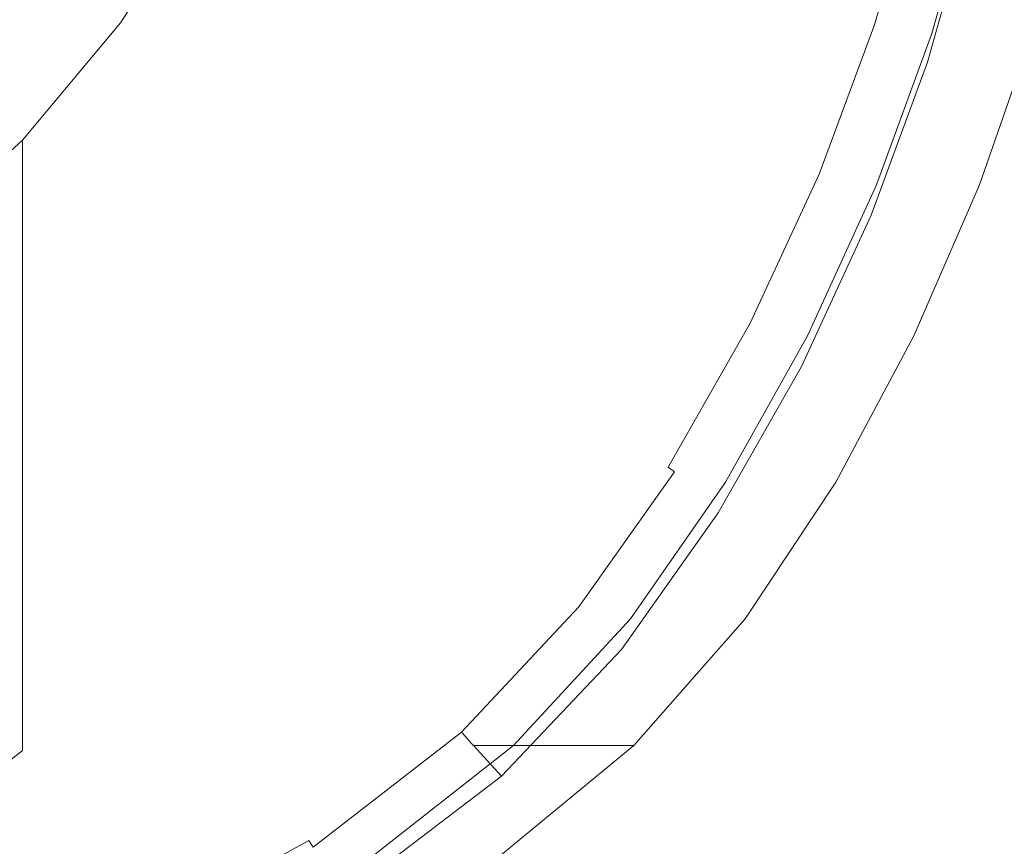
# Model space of a CAD drawing. Extents: x -24 to 72, y -209 to 25.
# Drawn here: x 9 to 19, y -16 to -7 of the extents above; entities that cross this region are included whole.
import ezdxf

# ---------------------------------------------------------------- set-up
doc = ezdxf.new("R2010")
doc.units = 0
doc.header["$LTSCALE"] = 500
doc.header["$MEASUREMENT"] = 0
doc.layers.add('NOVOTERM_CHROM', color=7, linetype='Continuous')

msp = doc.modelspace()

# ---------------------------------------------------------------- linework, layer by layer
at = {"layer": 'NOVOTERM_CHROM', "lineweight": 0}
for points, invisible_edges in [([(9.112, -5.991, 334.931), (10.138, -6.903, 334.216), (10.138, -3.477, 329.673), (9.112, -2.49, 330.302)], 15), ([(12.188, -4.219, 322.949), (11.69, -2.894, 323.625), (11.69, -5.745, 328.225), (12.188, -6.99, 327.431)], 15), ([(12.597, -6.984, 321.539), (12.597, -4.784, 317.101), (12.493, -3.319, 317.68), (12.493, -5.59, 322.249)], 15), ([(10.138, -6.903, 334.216), (11.004, -7.911, 333.424), (11.004, -4.567, 328.977), (10.138, -3.477, 329.673)], 15), ([(12.493, -8.277, 326.61), (12.493, -5.59, 322.249), (12.188, -4.219, 322.949), (12.188, -6.99, 327.431)], 15), ([(10.71, -7.038, 158.035), (14.37, -5.395, 158.018), (13.205, -4.28, 158.025), (7.908, -6.047, 158.044)], 15), ([(11.004, -4.567, 328.977), (11.004, -7.911, 333.424), (11.69, -9, 332.569), (11.69, -5.745, 328.225)], 15), ([(12.493, -4.543, 312.05), (12.493, -6.247, 316.524), (12.188, -7.684, 315.957), (12.188, -6.035, 311.619)], 15), ([(12.188, -6.035, 311.619), (11.69, -7.475, 311.204), (11.69, -6.238, 304.761), (12.188, -4.758, 305.05)], 15), ([(12.493, -6.247, 316.524), (12.597, -4.784, 317.101), (12.597, -6.984, 321.539), (12.493, -8.376, 320.83)], 15), ([(7.943, -5.191, 335.56), (7.943, -9.158, 339.944), (9.112, -9.885, 339.247), (9.112, -5.991, 334.931)], 14), ([(11.004, -7.639, 304.488), (11.004, -6.753, 293.835), (11.69, -5.324, 294.001), (11.69, -6.238, 304.761)], 15), ([(13.941, -7.119, 158.018), (15.213, -6.013, 158.008), (14.37, -5.395, 158.018), (10.71, -7.038, 158.035)], 15), ([(17.923, -5.423, 157.944), (16.822, -5.65, 157.986), (16.139, -7.025, 157.989), (17.426, -6.898, 157.945)], 15), ([(17.924, -6.88, 157.882), (18.36, -5.367, 157.882), (17.923, -5.423, 157.944), (17.426, -6.898, 157.945)], 15), ([(18.018, -6.914, 157.801), (18.457, -5.393, 157.801), (18.36, -5.367, 157.882), (17.924, -6.88, 157.882)], 15), ([(18.537, -5.414, 157.701), (18.457, -5.393, 157.801), (18.018, -6.914, 157.801), (18.096, -6.942, 157.701)], 13), ([(18.599, -5.431, 157.195), (18.537, -5.414, 157.701), (18.096, -6.942, 157.701), (18.157, -6.964, 157.195)], 15), ([(18.203, -6.98, 155.896), (18.646, -5.443, 155.896), (18.599, -5.431, 157.195), (18.157, -6.964, 157.195)], 15), ([(18.235, -6.992, 153.418), (18.679, -5.452, 153.418), (18.646, -5.443, 155.896), (18.203, -6.98, 155.896)], 15), ([(18.699, -5.458, 149.374), (18.679, -5.452, 153.418), (18.235, -6.992, 153.418), (18.254, -6.999, 149.374)], 15), ([(10.138, -6.891, 182.958), (11.004, -5.535, 182.958), (11.004, -5.596, 219.191), (10.138, -6.951, 219.184)], 15), ([(10.138, -6.891, 144.596), (11.004, -5.535, 144.596), (11.004, -5.535, 182.958), (10.138, -6.891, 182.958)], 14), ([(18.709, -5.46, 144.528), (18.699, -5.458, 149.374), (18.254, -6.999, 149.374), (18.264, -7.002, 144.528)], 15), ([(18.267, -7.003, 139.647), (18.712, -5.461, 139.647), (18.709, -5.46, 144.528), (18.264, -7.002, 144.528)], 15), ([(18.267, -7.003, 135.494), (18.712, -5.461, 135.494), (18.712, -5.461, 139.647), (18.267, -7.003, 139.647)], 15), ([(18.788, -5.529, 6.736), (18.712, -5.461, 10.835), (18.267, -7.003, 10.835), (18.343, -7.078, 6.736)], 15), ([(18.712, -5.461, 10.835), (18.712, -5.461, 18.888), (18.267, -7.003, 18.888), (18.267, -7.003, 10.835)], 15), ([(18.267, -7.003, 86.158), (18.712, -5.461, 86.158), (19.054, -5.461, 90.691), (18.617, -7.003, 90.691)], 15), ([(18.267, -7.003, 77.745), (18.712, -5.461, 77.745), (18.712, -5.461, 86.158), (18.267, -7.003, 86.158)], 15), ([(18.712, -5.461, 48.172), (18.712, -5.461, 64.218), (18.267, -7.003, 64.218), (18.267, -7.003, 48.172)], 15), ([(18.712, -5.461, 64.218), (18.712, -5.461, 77.745), (18.267, -7.003, 77.745), (18.267, -7.003, 64.218)], 15), ([(18.267, -7.003, 32.197), (18.712, -5.461, 32.197), (18.712, -5.461, 48.172), (18.267, -7.003, 48.172)], 15), ([(18.267, -7.003, 18.888), (18.712, -5.461, 18.888), (18.712, -5.461, 32.197), (18.267, -7.003, 32.197)], 15), ([(19.054, -5.461, 131.325), (18.712, -5.461, 132.837), (18.267, -7.003, 132.837), (18.617, -7.003, 131.325)], 7), ([(18.712, -5.461, 132.837), (18.712, -5.461, 135.494), (18.267, -7.003, 135.494), (18.267, -7.003, 132.837)], 15), ([(18.572, -7.303, 5.287), (19.017, -5.731, 5.287), (18.788, -5.529, 6.736), (18.343, -7.078, 6.736)], 14), ([(19.054, -5.461, 90.691), (20.082, -5.461, 92.575), (19.665, -7.003, 92.575), (18.617, -7.003, 90.691)], 13), ([(19.665, -7.003, 130.614), (20.082, -5.461, 130.614), (19.054, -5.461, 131.325), (18.617, -7.003, 131.325)], 15), ([(11.004, -5.596, 219.191), (11.004, -5.778, 251.167), (10.138, -7.128, 251.137), (10.138, -6.951, 219.184)], 15), ([(12.597, -9.586, 325.775), (12.597, -6.984, 321.539), (12.493, -5.59, 322.249), (12.493, -8.277, 326.61)], 15), ([(16.822, -5.65, 157.986), (15.213, -6.013, 158.008), (13.941, -7.119, 158.018), (16.139, -7.025, 157.989)], 15), ([(11.69, -5.745, 328.225), (11.69, -9, 332.569), (12.188, -10.15, 331.666), (12.188, -6.99, 327.431)], 15), ([(19.029, -7.753, 5.182), (19.474, -6.136, 5.182), (19.017, -5.731, 5.287), (18.572, -7.303, 5.287)], 15), ([(11.004, -5.778, 251.167), (11.004, -6.144, 276.758), (10.138, -7.483, 276.681), (10.138, -7.128, 251.137)], 15), ([(8.187, -8.909, 158.041), (10.71, -7.038, 158.035), (7.908, -6.047, 158.044), (-0.024, -9.427, 158.055)], 15), ([(9.112, -9.885, 339.247), (10.138, -10.712, 338.453), (10.138, -6.903, 334.216), (9.112, -5.991, 334.931)], 15), ([(12.188, -7.684, 315.957), (11.69, -9.071, 315.411), (11.69, -7.475, 311.204), (12.188, -6.035, 311.619)], 15), ([(10.138, -7.483, 276.681), (11.004, -6.144, 276.758), (11.004, -6.753, 293.835), (10.138, -8.075, 293.681)], 15), ([(20.235, -6.811, 5.12), (19.474, -6.136, 5.182), (19.029, -7.753, 5.182), (19.79, -8.503, 5.12)], 15), ([(11.69, -7.475, 311.204), (11.004, -8.838, 310.811), (11.004, -7.639, 304.488), (11.69, -6.238, 304.761)], 15), ([(12.188, -7.684, 315.957), (12.493, -6.247, 316.524), (12.493, -8.376, 320.83), (12.188, -9.744, 320.134)], 15), ([(10.138, -8.075, 293.681), (11.004, -6.753, 293.835), (11.004, -7.639, 304.488), (10.138, -8.936, 304.237)], 15), ([(9.112, -8.119, 182.958), (10.138, -6.891, 182.958), (10.138, -6.951, 219.184), (9.112, -8.176, 219.177)], 15), ([(9.112, -8.119, 144.596), (10.138, -6.891, 144.596), (10.138, -6.891, 182.958), (9.112, -8.119, 182.958)], 14), ([(17.347, -8.434, 157.882), (17.924, -6.88, 157.882), (17.426, -6.898, 157.945), (16.789, -8.422, 157.945)], 15), ([(17.438, -8.476, 157.801), (18.018, -6.914, 157.801), (17.924, -6.88, 157.882), (17.347, -8.434, 157.882)], 15), ([(10.138, -6.951, 219.184), (10.138, -7.128, 251.137), (9.112, -8.349, 251.109), (9.112, -8.176, 219.177)], 15), ([(10.138, -10.712, 338.453), (11.004, -11.626, 337.575), (11.004, -7.911, 333.424), (10.138, -6.903, 334.216)], 15), ([(12.188, -10.15, 331.666), (12.493, -11.341, 330.731), (12.493, -8.277, 326.61), (12.188, -6.99, 327.431)], 15), ([(12.493, -8.376, 320.83), (12.597, -6.984, 321.539), (12.597, -9.586, 325.775), (12.493, -10.893, 324.942)], 15), ([(17.426, -6.898, 157.945), (16.139, -7.025, 157.989), (15.313, -8.478, 157.991), (16.789, -8.422, 157.945)], 15), ([(18.096, -6.942, 157.701), (18.018, -6.914, 157.801), (17.438, -8.476, 157.801), (17.513, -8.511, 157.701)], 13), ([(18.157, -6.964, 157.195), (18.096, -6.942, 157.701), (17.513, -8.511, 157.701), (17.572, -8.538, 157.195)], 15), ([(17.617, -8.559, 155.896), (18.203, -6.98, 155.896), (18.157, -6.964, 157.195), (17.572, -8.538, 157.195)], 15), ([(17.648, -8.573, 153.418), (18.235, -6.992, 153.418), (18.203, -6.98, 155.896), (17.617, -8.559, 155.896)], 15), ([(18.254, -6.999, 149.374), (18.235, -6.992, 153.418), (17.648, -8.573, 153.418), (17.667, -8.582, 149.374)], 15), ([(12.564, -8.631, 158.022), (13.941, -7.119, 158.018), (10.71, -7.038, 158.035), (8.187, -8.909, 158.041)], 15), ([(16.139, -7.025, 157.989), (13.941, -7.119, 158.018), (12.564, -8.631, 158.022), (15.313, -8.478, 157.991)], 15), ([(18.264, -7.002, 144.528), (18.254, -6.999, 149.374), (17.667, -8.582, 149.374), (17.676, -8.586, 144.528)], 15), ([(17.679, -8.587, 139.647), (18.267, -7.003, 139.647), (18.264, -7.002, 144.528), (17.676, -8.586, 144.528)], 15), ([(17.679, -8.587, 135.494), (18.267, -7.003, 135.494), (18.267, -7.003, 139.647), (17.679, -8.587, 139.647)], 15), ([(18.343, -7.078, 6.736), (18.267, -7.003, 10.835), (17.679, -8.587, 10.835), (17.755, -8.666, 6.736)], 15), ([(18.267, -7.003, 10.835), (18.267, -7.003, 18.888), (17.679, -8.587, 18.888), (17.679, -8.587, 10.835)], 15), ([(17.679, -8.587, 86.158), (18.267, -7.003, 86.158), (18.617, -7.003, 90.691), (18.038, -8.587, 90.691)], 15), ([(17.679, -8.587, 77.745), (18.267, -7.003, 77.745), (18.267, -7.003, 86.158), (17.679, -8.587, 86.158)], 15), ([(18.267, -7.003, 48.172), (18.267, -7.003, 64.218), (17.679, -8.587, 64.218), (17.679, -8.587, 48.172)], 15), ([(18.267, -7.003, 64.218), (18.267, -7.003, 77.745), (17.679, -8.587, 77.745), (17.679, -8.587, 64.218)], 15), ([(17.679, -8.587, 32.197), (18.267, -7.003, 32.197), (18.267, -7.003, 48.172), (17.679, -8.587, 48.172)], 15), ([(17.679, -8.587, 18.888), (18.267, -7.003, 18.888), (18.267, -7.003, 32.197), (17.679, -8.587, 32.197)], 15), ([(18.617, -7.003, 131.325), (18.267, -7.003, 132.837), (17.679, -8.587, 132.837), (18.038, -8.587, 131.325)], 7), ([(18.267, -7.003, 132.837), (18.267, -7.003, 135.494), (17.679, -8.587, 135.494), (17.679, -8.587, 132.837)], 15), ([(17.984, -8.902, 5.287), (18.572, -7.303, 5.287), (18.343, -7.078, 6.736), (17.755, -8.666, 6.736)], 14), ([(18.617, -7.003, 90.691), (19.665, -7.003, 92.575), (19.114, -8.587, 92.575), (18.038, -8.587, 90.691)], 13), ([(19.114, -8.587, 130.614), (19.665, -7.003, 130.614), (18.617, -7.003, 131.325), (18.038, -8.587, 131.325)], 15), ([(19.665, -7.003, 92.575), (21.761, -7.003, 93.041), (21.265, -8.587, 93.041), (19.114, -8.587, 92.575)], 15), ([(21.265, -8.587, 130.354), (21.761, -7.003, 130.354), (19.665, -7.003, 130.614), (19.114, -8.587, 130.614)], 15), ([(10.138, -7.128, 251.137), (10.138, -7.483, 276.681), (9.112, -8.695, 276.612), (9.112, -8.349, 251.109)], 15), ([(18.441, -9.375, 5.182), (19.029, -7.753, 5.182), (18.572, -7.303, 5.287), (17.984, -8.902, 5.287)], 15), ([(9.112, -8.695, 276.612), (10.138, -7.483, 276.681), (10.138, -8.075, 293.681), (9.112, -9.27, 293.542)], 7), ([(11.69, -9.071, 315.411), (11.004, -10.384, 314.895), (11.004, -8.838, 310.811), (11.69, -7.475, 311.204)], 15), ([(11.004, -7.639, 304.488), (11.004, -8.838, 310.811), (10.138, -10.099, 310.449), (10.138, -8.936, 304.237)], 15), ([(11.69, -11.063, 319.463), (11.69, -9.071, 315.411), (12.188, -7.684, 315.957), (12.188, -9.744, 320.134)], 15), ([(19.79, -8.503, 5.12), (19.029, -7.753, 5.182), (18.441, -9.375, 5.182), (19.202, -10.162, 5.12)], 15), ([(11.004, -7.911, 333.424), (11.004, -11.626, 337.575), (11.69, -12.615, 336.625), (11.69, -9, 332.569)], 15), ([(7.943, -9.253, 219.171), (7.943, -9.197, 182.958), (9.112, -8.119, 182.958), (9.112, -8.176, 219.177)], 11), ([(7.943, -9.197, 182.958), (7.943, -9.197, 144.596), (9.112, -8.119, 144.596), (9.112, -8.119, 182.958)], 9), ([(9.112, -9.27, 293.542), (10.138, -8.075, 293.681), (10.138, -8.936, 304.237), (9.112, -10.108, 304.009)], 7), ([(9.112, -8.349, 251.109), (7.943, -9.422, 251.085), (7.943, -9.253, 219.171), (9.112, -8.176, 219.177)], 7), ([(12.493, -11.341, 330.731), (12.597, -12.55, 329.782), (12.597, -9.586, 325.775), (12.493, -8.277, 326.61)], 15), ([(9.112, -8.695, 276.612), (7.943, -9.759, 276.551), (7.943, -9.422, 251.085), (9.112, -8.349, 251.109)], 7), ([(12.188, -9.744, 320.134), (12.493, -8.376, 320.83), (12.493, -10.893, 324.942), (12.188, -12.176, 324.125)], 15), ([(15.313, -8.478, 157.991), (14.933, -9.888, 157.989), (16.159, -9.931, 157.945), (16.789, -8.422, 157.945)], 15), ([(16.159, -9.931, 157.945), (16.632, -9.982, 157.882), (17.347, -8.434, 157.882), (16.789, -8.422, 157.945)], 15), ([(16.632, -9.982, 157.882), (16.719, -10.033, 157.801), (17.438, -8.476, 157.801), (17.347, -8.434, 157.882)], 15), ([(12.564, -8.631, 158.022), (12.696, -10.025, 158.018), (14.933, -9.888, 157.989), (15.313, -8.478, 157.991)], 15), ([(17.438, -8.476, 157.801), (16.719, -10.033, 157.801), (16.791, -10.075, 157.701), (17.513, -8.511, 157.701)], 14), ([(17.513, -8.511, 157.701), (16.791, -10.075, 157.701), (16.847, -10.108, 157.195), (17.572, -8.538, 157.195)], 15), ([(16.847, -10.108, 157.195), (16.89, -10.132, 155.896), (17.617, -8.559, 155.896), (17.572, -8.538, 157.195)], 15), ([(20.707, -9.405, 5.088), (19.79, -8.503, 5.12), (19.202, -10.162, 5.12), (20.119, -11.109, 5.088)], 15), ([(9.196, -10.514, 158.035), (12.696, -10.025, 158.018), (12.564, -8.631, 158.022), (8.187, -8.909, 158.041)], 15), ([(16.89, -10.132, 155.896), (16.92, -10.15, 153.418), (17.648, -8.573, 153.418), (17.617, -8.559, 155.896)], 15), ([(17.648, -8.573, 153.418), (16.92, -10.15, 153.418), (16.938, -10.16, 149.374), (17.667, -8.582, 149.374)], 15), ([(17.667, -8.582, 149.374), (16.938, -10.16, 149.374), (16.946, -10.165, 144.528), (17.676, -8.586, 144.528)], 15), ([(16.946, -10.165, 144.528), (16.949, -10.167, 139.647), (17.679, -8.587, 139.647), (17.676, -8.586, 144.528)], 15), ([(16.949, -10.167, 139.647), (16.949, -10.167, 135.494), (17.679, -8.587, 135.494), (17.679, -8.587, 139.647)], 15), ([(17.679, -8.587, 10.835), (16.949, -10.167, 10.835), (17.026, -10.247, 6.736), (17.755, -8.666, 6.736)], 15), ([(17.679, -8.587, 18.888), (16.949, -10.167, 18.888), (16.949, -10.167, 10.835), (17.679, -8.587, 10.835)], 15), ([(17.319, -10.167, 90.691), (16.949, -10.167, 86.158), (17.679, -8.587, 86.158), (18.038, -8.587, 90.691)], 15), ([(16.949, -10.167, 86.158), (16.949, -10.167, 77.745), (17.679, -8.587, 77.745), (17.679, -8.587, 86.158)], 15), ([(16.949, -10.167, 48.172), (16.949, -10.167, 32.197), (17.679, -8.587, 32.197), (17.679, -8.587, 48.172)], 15), ([(16.949, -10.167, 32.197), (16.949, -10.167, 18.888), (17.679, -8.587, 18.888), (17.679, -8.587, 32.197)], 15), ([(17.679, -8.587, 64.218), (16.949, -10.167, 64.218), (16.949, -10.167, 48.172), (17.679, -8.587, 48.172)], 15), ([(17.679, -8.587, 77.745), (16.949, -10.167, 77.745), (16.949, -10.167, 64.218), (17.679, -8.587, 64.218)], 15), ([(17.679, -8.587, 132.837), (16.949, -10.167, 132.837), (17.319, -10.167, 131.325), (18.038, -8.587, 131.325)], 15), ([(17.679, -8.587, 135.494), (16.949, -10.167, 135.494), (16.949, -10.167, 132.837), (17.679, -8.587, 132.837)], 15), ([(19.114, -8.587, 92.575), (18.429, -10.167, 92.575), (17.319, -10.167, 90.691), (18.038, -8.587, 90.691)], 14), ([(17.319, -10.167, 131.325), (18.429, -10.167, 130.614), (19.114, -8.587, 130.614), (18.038, -8.587, 131.325)], 7), ([(21.265, -8.587, 93.041), (20.649, -10.167, 93.041), (18.429, -10.167, 92.575), (19.114, -8.587, 92.575)], 15), ([(18.429, -10.167, 130.614), (20.649, -10.167, 130.354), (21.265, -8.587, 130.354), (19.114, -8.587, 130.614)], 15), ([(7.943, -10.321, 293.421), (7.943, -9.759, 276.551), (9.112, -8.695, 276.612), (9.112, -9.27, 293.542)], 15), ([(17.026, -10.247, 6.736), (17.254, -10.487, 5.287), (17.984, -8.902, 5.287), (17.755, -8.666, 6.736)], 13), ([(11.004, -8.838, 310.811), (11.004, -10.384, 314.895), (10.138, -11.597, 314.418), (10.138, -10.099, 310.449)], 15), ([(6.237, -11.57, 158.041), (9.196, -10.514, 158.035), (8.187, -8.909, 158.041), (-0.024, -9.427, 158.055)], 15), ([(10.138, -8.936, 304.237), (10.138, -10.099, 310.449), (9.112, -11.238, 310.122), (9.112, -10.108, 304.009)], 15), ([(17.254, -10.487, 5.287), (17.711, -10.967, 5.182), (18.441, -9.375, 5.182), (17.984, -8.902, 5.287)], 15), ([(11.69, -9, 332.569), (11.69, -12.615, 336.625), (12.188, -13.66, 335.623), (12.188, -10.15, 331.666)], 15), ([(9.112, -9.885, 339.247), (7.943, -9.158, 339.944), (7.943, -13.481, 343.973), (9.112, -14.126, 343.215)], 13), ([(11.004, -12.31, 318.83), (11.004, -10.384, 314.895), (11.69, -9.071, 315.411), (11.69, -11.063, 319.463)], 15), ([(7.943, -11.137, 303.81), (7.943, -10.321, 293.421), (9.112, -9.27, 293.542), (9.112, -10.108, 304.009)], 15), ([(18.441, -9.375, 5.182), (17.711, -10.967, 5.182), (18.473, -11.767, 5.12), (19.202, -10.162, 5.12)], 15), ([(12.597, -9.586, 325.775), (12.597, -12.55, 329.782), (12.493, -13.758, 328.834), (12.493, -10.893, 324.942)], 15), ([(11.69, -13.413, 323.337), (11.69, -11.063, 319.463), (12.188, -9.744, 320.134), (12.188, -12.176, 324.125)], 15), ([(10.138, -14.859, 342.351), (10.138, -10.712, 338.453), (9.112, -9.885, 339.247), (9.112, -14.126, 343.215)], 15), ([(12.696, -10.025, 158.018), (13.069, -11.002, 158.008), (14.456, -11.209, 157.986), (14.933, -9.888, 157.989)], 15), ([(14.933, -9.888, 157.989), (14.456, -11.209, 157.986), (15.404, -11.379, 157.944), (16.159, -9.931, 157.945)], 15), ([(15.404, -11.379, 157.944), (15.779, -11.479, 157.882), (16.632, -9.982, 157.882), (16.159, -9.931, 157.945)], 15), ([(11.62, -11.719, 158.018), (13.069, -11.002, 158.008), (12.696, -10.025, 158.018), (9.196, -10.514, 158.035)], 15), ([(15.779, -11.479, 157.882), (15.862, -11.538, 157.801), (16.719, -10.033, 157.801), (16.632, -9.982, 157.882)], 15), ([(16.719, -10.033, 157.801), (15.862, -11.538, 157.801), (15.929, -11.587, 157.701), (16.791, -10.075, 157.701)], 14), ([(16.791, -10.075, 157.701), (15.929, -11.587, 157.701), (15.982, -11.625, 157.195), (16.847, -10.108, 157.195)], 15), ([(9.112, -11.238, 310.122), (7.943, -12.238, 309.835), (7.943, -11.137, 303.81), (9.112, -10.108, 304.009)], 7), ([(10.138, -10.099, 310.449), (10.138, -11.597, 314.418), (9.112, -12.693, 313.989), (9.112, -11.238, 310.122)], 15), ([(12.188, -13.66, 335.623), (12.493, -14.741, 334.586), (12.493, -11.341, 330.731), (12.188, -10.15, 331.666)], 15), ([(15.982, -11.625, 157.195), (16.022, -11.655, 155.896), (16.89, -10.132, 155.896), (16.847, -10.108, 157.195)], 15), ([(16.022, -11.655, 155.896), (16.05, -11.675, 153.418), (16.92, -10.15, 153.418), (16.89, -10.132, 155.896)], 15), ([(16.92, -10.15, 153.418), (16.05, -11.675, 153.418), (16.067, -11.687, 149.374), (16.938, -10.16, 149.374)], 15), ([(16.938, -10.16, 149.374), (16.067, -11.687, 149.374), (16.076, -11.693, 144.528), (16.946, -10.165, 144.528)], 15), ([(16.076, -11.693, 144.528), (16.079, -11.695, 139.647), (16.949, -10.167, 139.647), (16.946, -10.165, 144.528)], 15), ([(16.079, -11.695, 139.647), (16.079, -11.695, 135.494), (16.949, -10.167, 135.494), (16.949, -10.167, 139.647)], 15), ([(16.949, -10.167, 10.835), (16.079, -11.695, 10.835), (16.155, -11.775, 6.736), (17.026, -10.247, 6.736)], 15), ([(16.949, -10.167, 18.888), (16.079, -11.695, 18.888), (16.079, -11.695, 10.835), (16.949, -10.167, 10.835)], 15), ([(16.462, -11.695, 90.691), (16.079, -11.695, 86.158), (16.949, -10.167, 86.158), (17.319, -10.167, 90.691)], 15), ([(16.079, -11.695, 86.158), (16.079, -11.695, 77.745), (16.949, -10.167, 77.745), (16.949, -10.167, 86.158)], 15), ([(16.079, -11.695, 48.172), (16.079, -11.695, 32.197), (16.949, -10.167, 32.197), (16.949, -10.167, 48.172)], 15), ([(16.079, -11.695, 32.197), (16.079, -11.695, 18.888), (16.949, -10.167, 18.888), (16.949, -10.167, 32.197)], 15), ([(16.949, -10.167, 64.218), (16.079, -11.695, 64.218), (16.079, -11.695, 48.172), (16.949, -10.167, 48.172)], 15), ([(16.949, -10.167, 77.745), (16.079, -11.695, 77.745), (16.079, -11.695, 64.218), (16.949, -10.167, 64.218)], 15), ([(16.949, -10.167, 132.837), (16.079, -11.695, 132.837), (16.462, -11.695, 131.325), (17.319, -10.167, 131.325)], 15), ([(16.949, -10.167, 135.494), (16.079, -11.695, 135.494), (16.079, -11.695, 132.837), (16.949, -10.167, 132.837)], 15), ([(18.429, -10.167, 92.575), (17.613, -11.695, 92.575), (16.462, -11.695, 90.691), (17.319, -10.167, 90.691)], 14), ([(16.462, -11.695, 131.325), (17.613, -11.695, 130.614), (18.429, -10.167, 130.614), (17.319, -10.167, 131.325)], 7), ([(20.649, -10.167, 93.041), (19.915, -11.695, 93.041), (17.613, -11.695, 92.575), (18.429, -10.167, 92.575)], 15), ([(17.613, -11.695, 130.614), (19.915, -11.695, 130.354), (20.649, -10.167, 130.354), (18.429, -10.167, 130.614)], 15), ([(19.202, -10.162, 5.12), (18.473, -11.767, 5.12), (19.389, -12.729, 5.088), (20.119, -11.109, 5.088)], 15), ([(16.155, -11.775, 6.736), (16.383, -12.015, 5.287), (17.254, -10.487, 5.287), (17.026, -10.247, 6.736)], 13), ([(10.138, -11.597, 314.418), (11.004, -10.384, 314.895), (11.004, -12.31, 318.83), (10.138, -13.462, 318.246)], 15), ([(16.383, -12.015, 5.287), (16.84, -12.495, 5.182), (17.711, -10.967, 5.182), (17.254, -10.487, 5.287)], 15), ([(9.76, -12.762, 158.022), (11.62, -11.719, 158.018), (9.196, -10.514, 158.035), (6.237, -11.57, 158.041)], 15), ([(11.004, -15.671, 341.396), (11.004, -11.626, 337.575), (10.138, -10.712, 338.453), (10.138, -14.859, 342.351)], 15), ([(12.493, -10.893, 324.942), (12.493, -13.758, 328.834), (12.188, -14.944, 327.904), (12.188, -12.176, 324.125)], 15), ([(14.456, -11.209, 157.986), (13.069, -11.002, 158.008), (11.62, -11.719, 158.018), (13.34, -12.394, 157.989)], 15), ([(17.711, -10.967, 5.182), (16.84, -12.495, 5.182), (17.602, -13.295, 5.12), (18.473, -11.767, 5.12)], 15), ([(11.004, -14.583, 322.594), (11.004, -12.31, 318.83), (11.69, -11.063, 319.463), (11.69, -13.413, 323.337)], 15), ([(15.404, -11.379, 157.944), (14.456, -11.209, 157.986), (13.34, -12.394, 157.989), (14.387, -12.72, 157.945)], 15), ([(9.112, -12.693, 313.989), (7.943, -13.654, 313.612), (7.943, -12.238, 309.835), (9.112, -11.238, 310.122)], 7), ([(12.493, -14.741, 334.586), (12.597, -15.839, 333.532), (12.597, -12.55, 329.782), (12.493, -11.341, 330.731)], 15), ([(14.791, -12.877, 157.882), (15.779, -11.479, 157.882), (15.404, -11.379, 157.944), (14.387, -12.72, 157.945)], 15), ([(14.867, -12.945, 157.801), (15.862, -11.538, 157.801), (15.779, -11.479, 157.882), (14.791, -12.877, 157.882)], 15), ([(5.622, -13.411, 158.035), (8.783, -14.105, 158.018), (9.76, -12.762, 158.022), (6.237, -11.57, 158.041)], 15), ([(9.112, -12.693, 313.989), (10.138, -11.597, 314.418), (10.138, -13.462, 318.246), (9.112, -14.503, 317.719)], 7), ([(11.69, -12.615, 336.625), (11.004, -11.626, 337.575), (11.004, -15.671, 341.396), (11.69, -16.549, 340.364)], 15), ([(15.929, -11.587, 157.701), (15.862, -11.538, 157.801), (14.867, -12.945, 157.801), (14.929, -13.001, 157.701)], 14), ([(15.982, -11.625, 157.195), (15.929, -11.587, 157.701), (14.929, -13.001, 157.701), (14.978, -13.045, 157.195)], 13), ([(15.016, -13.078, 155.896), (16.022, -11.655, 155.896), (15.982, -11.625, 157.195), (14.978, -13.045, 157.195)], 15), ([(13.34, -12.394, 157.989), (11.62, -11.719, 158.018), (9.76, -12.762, 158.022), (11.962, -13.532, 157.991)], 15), ([(15.042, -13.102, 153.418), (16.05, -11.675, 153.418), (16.022, -11.655, 155.896), (15.016, -13.078, 155.896)], 15), ([(16.067, -11.687, 149.374), (16.05, -11.675, 153.418), (15.042, -13.102, 153.418), (15.057, -13.116, 149.374)], 15), ([(16.076, -11.693, 144.528), (16.067, -11.687, 149.374), (15.057, -13.116, 149.374), (15.065, -13.123, 144.528)], 15), ([(15.068, -13.125, 139.647), (16.079, -11.695, 139.647), (16.076, -11.693, 144.528), (15.065, -13.123, 144.528)], 15), ([(15.068, -13.125, 135.494), (16.079, -11.695, 135.494), (16.079, -11.695, 139.647), (15.068, -13.125, 139.647)], 15), ([(16.155, -11.775, 6.736), (16.079, -11.695, 10.835), (15.068, -13.125, 10.835), (15.144, -13.205, 6.736)], 15), ([(16.079, -11.695, 10.835), (16.079, -11.695, 18.888), (15.068, -13.125, 18.888), (15.068, -13.125, 10.835)], 15), ([(15.068, -13.125, 86.158), (16.079, -11.695, 86.158), (16.462, -11.695, 90.691), (15.467, -13.125, 90.691)], 15), ([(15.068, -13.125, 77.745), (16.079, -11.695, 77.745), (16.079, -11.695, 86.158), (15.068, -13.125, 86.158)], 15), ([(16.079, -11.695, 48.172), (16.079, -11.695, 64.218), (15.068, -13.125, 64.218), (15.068, -13.125, 48.172)], 15), ([(16.079, -11.695, 64.218), (16.079, -11.695, 77.745), (15.068, -13.125, 77.745), (15.068, -13.125, 64.218)], 15), ([(15.068, -13.125, 32.197), (16.079, -11.695, 32.197), (16.079, -11.695, 48.172), (15.068, -13.125, 48.172)], 15), ([(15.068, -13.125, 18.888), (16.079, -11.695, 18.888), (16.079, -11.695, 32.197), (15.068, -13.125, 32.197)], 15), ([(16.462, -11.695, 131.325), (16.079, -11.695, 132.837), (15.068, -13.125, 132.837), (15.467, -13.125, 131.325)], 7), ([(16.079, -11.695, 132.837), (16.079, -11.695, 135.494), (15.068, -13.125, 135.494), (15.068, -13.125, 132.837)], 15), ([(16.462, -11.695, 90.691), (17.613, -11.695, 92.575), (16.665, -13.125, 92.575), (15.467, -13.125, 90.691)], 13), ([(16.665, -13.125, 130.614), (17.613, -11.695, 130.614), (16.462, -11.695, 131.325), (15.467, -13.125, 131.325)], 15), ([(17.613, -11.695, 92.575), (19.915, -11.695, 93.041), (19.062, -13.125, 93.041), (16.665, -13.125, 92.575)], 15), ([(19.062, -13.125, 130.354), (19.915, -11.695, 130.354), (17.613, -11.695, 130.614), (16.665, -13.125, 130.614)], 15), ([(23.751, -11.695, 130.198), (19.915, -11.695, 130.354), (19.062, -13.125, 130.354), (23.056, -13.125, 130.198)], 15), ([(19.062, -13.125, 93.041), (19.915, -11.695, 93.041), (23.751, -11.695, 93.32), (23.056, -13.125, 93.32)], 15), ([(15.372, -13.445, 5.287), (16.383, -12.015, 5.287), (16.155, -11.775, 6.736), (15.144, -13.205, 6.736)], 14), ([(18.473, -11.767, 5.12), (17.602, -13.295, 5.12), (18.518, -14.257, 5.088), (19.389, -12.729, 5.088)], 15), ([(15.829, -13.925, 5.182), (16.84, -12.495, 5.182), (16.383, -12.015, 5.287), (15.372, -13.445, 5.287)], 15), ([(12.188, -14.944, 327.904), (11.69, -16.088, 327.008), (11.69, -13.413, 323.337), (12.188, -12.176, 324.125)], 15), ([(10.138, -13.462, 318.246), (11.004, -12.31, 318.83), (11.004, -14.583, 322.594), (10.138, -15.662, 321.908)], 15), ([(14.387, -12.72, 157.945), (13.34, -12.394, 157.989), (11.962, -13.532, 157.991), (13.136, -13.971, 157.945)], 15), ([(12.597, -12.55, 329.782), (12.597, -15.839, 333.532), (12.493, -16.936, 332.48), (12.493, -13.758, 328.834)], 15), ([(17.602, -13.295, 5.12), (16.84, -12.495, 5.182), (15.829, -13.925, 5.182), (16.591, -14.725, 5.12)], 15), ([(12.188, -13.66, 335.623), (11.69, -12.615, 336.625), (11.69, -16.549, 340.364), (12.188, -17.477, 339.273)], 15), ([(7.943, -15.415, 317.258), (7.943, -13.654, 313.612), (9.112, -12.693, 313.989), (9.112, -14.503, 317.719)], 15), ([(13.577, -14.173, 157.882), (14.791, -12.877, 157.882), (14.387, -12.72, 157.945), (13.136, -13.971, 157.945)], 15), ([(18.518, -14.257, 5.088), (19.439, -15.224, 5.074), (20.31, -13.695, 5.074), (19.389, -12.729, 5.088)], 15), ([(9.76, -12.762, 158.022), (8.783, -14.105, 158.018), (10.695, -14.709, 157.989), (11.962, -13.532, 157.991)], 15), ([(13.645, -14.248, 157.801), (14.867, -12.945, 157.801), (14.791, -12.877, 157.882), (13.577, -14.173, 157.882)], 15), ([(14.929, -13.001, 157.701), (14.867, -12.945, 157.801), (13.645, -14.248, 157.801), (13.701, -14.311, 157.701)], 15), ([(14.978, -13.045, 157.195), (14.929, -13.001, 157.701), (13.701, -14.311, 157.701), (13.745, -14.36, 157.195)], 13), ([(13.778, -14.398, 155.896), (15.016, -13.078, 155.896), (14.978, -13.045, 157.195), (13.745, -14.36, 157.195)], 7), ([(13.802, -14.424, 153.418), (15.042, -13.102, 153.418), (15.016, -13.078, 155.896), (13.778, -14.398, 155.896)], 7), ([(15.057, -13.116, 149.374), (15.042, -13.102, 153.418), (13.802, -14.424, 153.418), (13.816, -14.44, 149.374)], 15), ([(15.065, -13.123, 144.528), (15.057, -13.116, 149.374), (13.816, -14.44, 149.374), (13.823, -14.447, 144.528)], 15), ([(13.825, -14.45, 139.645), (15.068, -13.125, 139.647), (15.065, -13.123, 144.528), (13.823, -14.447, 144.528)], 7), ([(13.825, -14.45, 135.49), (15.068, -13.125, 135.494), (15.068, -13.125, 139.647), (13.825, -14.45, 139.645)], 7), ([(15.144, -13.205, 6.736), (15.068, -13.125, 10.835), (13.825, -14.45, 10.835), (13.899, -14.53, 6.736)], 15), ([(15.068, -13.125, 10.835), (15.068, -13.125, 18.888), (13.825, -14.45, 18.888), (13.825, -14.45, 10.835)], 15), ([(13.825, -14.45, 86.164), (15.068, -13.125, 86.158), (15.467, -13.125, 90.691), (14.244, -14.45, 90.701)], 7), ([(13.825, -14.45, 77.748), (15.068, -13.125, 77.745), (15.068, -13.125, 86.158), (13.825, -14.45, 86.164)], 7), ([(15.068, -13.125, 48.172), (15.068, -13.125, 64.218), (13.825, -14.45, 64.219), (13.825, -14.45, 48.172)], 15), ([(15.068, -13.125, 64.218), (15.068, -13.125, 77.745), (13.825, -14.45, 77.748), (13.825, -14.45, 64.219)], 15), ([(13.825, -14.45, 32.197), (15.068, -13.125, 32.197), (15.068, -13.125, 48.172), (13.825, -14.45, 48.172)], 15), ([(13.825, -14.45, 18.888), (15.068, -13.125, 18.888), (15.068, -13.125, 32.197), (13.825, -14.45, 32.197)], 15), ([(15.467, -13.125, 131.325), (15.068, -13.125, 132.837), (13.825, -14.45, 132.827), (14.244, -14.45, 131.311)], 7), ([(15.068, -13.125, 132.837), (15.068, -13.125, 135.494), (13.825, -14.45, 135.49), (13.825, -14.45, 132.827)], 15), ([(15.467, -13.125, 90.691), (16.665, -13.125, 92.575), (15.501, -14.45, 92.588), (14.244, -14.45, 90.701)], 13), ([(15.501, -14.45, 130.593), (16.665, -13.125, 130.614), (15.467, -13.125, 131.325), (14.244, -14.45, 131.311)], 15), ([(16.665, -13.125, 92.575), (19.062, -13.125, 93.041), (18.013, -14.45, 93.057), (15.501, -14.45, 92.588)], 15), ([(18.013, -14.45, 130.329), (19.062, -13.125, 130.354), (16.665, -13.125, 130.614), (15.501, -14.45, 130.593)], 15), ([(23.056, -13.125, 130.198), (19.062, -13.125, 130.354), (18.013, -14.45, 130.329), (22.202, -14.45, 130.17)], 15), ([(18.013, -14.45, 93.057), (19.062, -13.125, 93.041), (23.056, -13.125, 93.32), (22.202, -14.45, 93.338)], 15), ([(14.12, -14.77, 5.287), (15.372, -13.445, 5.287), (15.144, -13.205, 6.736), (13.899, -14.53, 6.736)], 14), ([(18.518, -14.257, 5.088), (17.602, -13.295, 5.12), (16.591, -14.725, 5.12), (17.507, -15.687, 5.088)], 15), ([(9.112, -14.126, 343.215), (7.943, -13.481, 343.973), (7.943, -18.089, 347.599), (9.112, -18.65, 346.787)], 13), ([(9.112, -14.503, 317.719), (10.138, -13.462, 318.246), (10.138, -15.662, 321.908), (9.112, -16.636, 321.291)], 15), ([(11.69, -16.088, 327.008), (11.004, -17.167, 326.163), (11.004, -14.583, 322.594), (11.69, -13.413, 323.337)], 15), ([(14.563, -15.25, 5.182), (15.829, -13.925, 5.182), (15.372, -13.445, 5.287), (14.12, -14.77, 5.287)], 15), ([(11.962, -13.532, 157.991), (10.695, -14.709, 157.989), (11.676, -15.151, 157.945), (13.136, -13.971, 157.945)], 15), ([(12.493, -18.437, 338.145), (12.493, -14.741, 334.586), (12.188, -13.66, 335.623), (12.188, -17.477, 339.273)], 15), ([(12.493, -13.758, 328.834), (12.493, -16.936, 332.48), (12.188, -18.012, 331.447), (12.188, -14.944, 327.904)], 15), ([(11.676, -15.151, 157.945), (12.045, -15.359, 157.882), (13.577, -14.173, 157.882), (13.136, -13.971, 157.945)], 15), ([(16.591, -14.725, 5.12), (15.829, -13.925, 5.182), (14.563, -15.25, 5.182), (15.301, -16.05, 5.12)], 15), ([(8.783, -14.105, 158.018), (8.152, -15.109, 158.008), (9.143, -15.746, 157.986), (10.695, -14.709, 157.989)], 15), ([(10.138, -19.289, 345.863), (10.138, -14.859, 342.351), (9.112, -14.126, 343.215), (9.112, -18.65, 346.787)], 15), ([(12.045, -15.359, 157.882), (12.104, -15.442, 157.801), (13.645, -14.248, 157.801), (13.577, -14.173, 157.882)], 15), ([(13.645, -14.248, 157.801), (12.104, -15.442, 157.801), (12.152, -15.511, 157.701), (13.701, -14.311, 157.701)], 13), ([(18.428, -16.654, 5.074), (19.439, -15.224, 5.074), (18.518, -14.257, 5.088), (17.507, -15.687, 5.088)], 15), ([(13.701, -14.311, 157.701), (12.152, -15.511, 157.701), (12.19, -15.565, 157.195), (13.745, -14.36, 157.195)], 6), ([(12.19, -15.565, 157.195), (12.219, -15.606, 155.896), (13.778, -14.398, 155.896), (13.745, -14.36, 157.195)], 15), ([(12.219, -15.606, 155.896), (12.24, -15.635, 153.418), (13.802, -14.424, 153.418), (13.778, -14.398, 155.896)], 15), ([(7.943, -17.489, 320.75), (7.943, -15.415, 317.258), (9.112, -14.503, 317.719), (9.112, -16.636, 321.291)], 12), ([(13.802, -14.424, 153.418), (12.24, -15.635, 153.418), (12.252, -15.652, 149.374), (13.816, -14.44, 149.374)], 7), ([(13.816, -14.44, 149.374), (12.252, -15.652, 149.374), (12.258, -15.661, 144.526), (13.823, -14.447, 144.528)], 7), ([(12.258, -15.661, 144.526), (12.26, -15.664, 139.639), (13.825, -14.45, 139.645), (13.823, -14.447, 144.528)], 15), ([(12.26, -15.664, 139.639), (12.26, -15.664, 135.476), (13.825, -14.45, 135.49), (13.825, -14.45, 139.645)], 15), ([(13.825, -14.45, 10.835), (12.26, -15.664, 10.835), (12.327, -15.744, 6.736), (13.899, -14.53, 6.736)], 7), ([(13.825, -14.45, 18.888), (12.26, -15.664, 18.888), (12.26, -15.664, 10.835), (13.825, -14.45, 10.835)], 7), ([(12.703, -15.664, 90.729), (12.26, -15.664, 86.182), (13.825, -14.45, 86.164), (14.244, -14.45, 90.701)], 15), ([(12.26, -15.664, 86.182), (12.26, -15.664, 77.756), (13.825, -14.45, 77.748), (13.825, -14.45, 86.164)], 15), ([(12.26, -15.664, 48.173), (12.26, -15.664, 32.197), (13.825, -14.45, 32.197), (13.825, -14.45, 48.172)], 11), ([(12.26, -15.664, 32.197), (12.26, -15.664, 18.888), (13.825, -14.45, 18.888), (13.825, -14.45, 32.197)], 11), ([(13.825, -14.45, 64.219), (12.26, -15.664, 64.223), (12.26, -15.664, 48.173), (13.825, -14.45, 48.172)], 7), ([(13.825, -14.45, 77.748), (12.26, -15.664, 77.756), (12.26, -15.664, 64.223), (13.825, -14.45, 64.219)], 7), ([(13.825, -14.45, 132.827), (12.26, -15.664, 132.799), (12.703, -15.664, 131.266), (14.244, -14.45, 131.311)], 7), ([(13.825, -14.45, 135.49), (12.26, -15.664, 135.476), (12.26, -15.664, 132.799), (13.825, -14.45, 132.827)], 7), ([(15.501, -14.45, 92.588), (14.033, -15.664, 92.627), (12.703, -15.664, 90.729), (14.244, -14.45, 90.701)], 6), ([(12.703, -15.664, 131.266), (14.033, -15.664, 130.532), (15.501, -14.45, 130.593), (14.244, -14.45, 131.311)], 6), ([(18.013, -14.45, 93.057), (16.693, -15.664, 93.104), (14.033, -15.664, 92.627), (15.501, -14.45, 92.588)], 15), ([(14.033, -15.664, 130.532), (16.693, -15.664, 130.253), (18.013, -14.45, 130.329), (15.501, -14.45, 130.593)], 15), ([(18.013, -14.45, 130.329), (16.693, -15.664, 130.253), (21.126, -15.664, 130.086), (22.202, -14.45, 130.17)], 15), ([(21.126, -15.664, 93.391), (16.693, -15.664, 93.104), (18.013, -14.45, 93.057), (22.202, -14.45, 93.338)], 15), ([(11.004, -14.583, 322.594), (11.004, -17.167, 326.163), (10.138, -18.163, 325.383), (10.138, -15.662, 321.908)], 15), ([(12.327, -15.744, 6.736), (12.527, -15.984, 5.287), (14.12, -14.77, 5.287), (13.899, -14.53, 6.736)], 9), ([(10.695, -14.709, 157.989), (9.143, -15.746, 157.986), (9.84, -16.211, 157.944), (11.676, -15.151, 157.945)], 15), ([(12.597, -19.412, 336.998), (12.597, -15.839, 333.532), (12.493, -14.741, 334.586), (12.493, -18.437, 338.145)], 15), ([(12.527, -15.984, 5.287), (12.926, -16.463, 5.182), (14.563, -15.25, 5.182), (14.12, -14.77, 5.287)], 15), ([(17.507, -15.687, 5.088), (16.591, -14.725, 5.12), (15.301, -16.05, 5.12), (16.188, -17.012, 5.088)], 15), ([(11.004, -19.996, 344.841), (11.004, -15.671, 341.396), (10.138, -14.859, 342.351), (10.138, -19.289, 345.863)], 15), ([(12.188, -18.012, 331.447), (11.69, -19.049, 330.452), (11.69, -16.088, 327.008), (12.188, -14.944, 327.904)], 15), ([(9.143, -15.746, 157.986), (8.152, -15.109, 158.008), (6.222, -15.291, 158.018), (6.907, -16.462, 157.989)], 15), ([(9.84, -16.211, 157.944), (10.107, -16.431, 157.882), (12.045, -15.359, 157.882), (11.676, -15.151, 157.945)], 15), ([(19.203, -17.467, 5.068), (20.214, -16.037, 5.068), (19.439, -15.224, 5.074), (18.428, -16.654, 5.074)], 15), ([(14.563, -15.25, 5.182), (12.926, -16.463, 5.182), (13.593, -17.263, 5.12), (15.301, -16.05, 5.12)], 15), ([(10.107, -16.431, 157.882), (10.154, -16.521, 157.801), (12.104, -15.442, 157.801), (12.045, -15.359, 157.882)], 15), ([(12.104, -15.442, 157.801), (10.154, -16.521, 157.801), (10.193, -16.594, 157.701), (12.152, -15.511, 157.701)], 14)]:
    msp.add_3dface(points, dxfattribs=dict(at, invisible_edges=invisible_edges))

doc.saveas('drawing.dxf')
